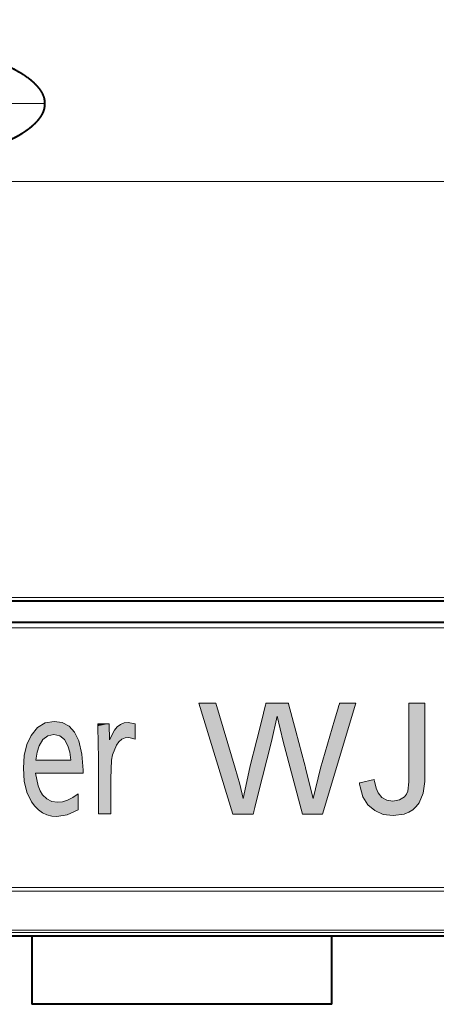
# Model space of a CAD drawing. Extents: x -1777 to 787, y 43 to 488.
# Drawn here: x 265 to 275, y 139 to 162 of the extents above; entities that cross this region are included whole.
import ezdxf
from ezdxf.enums import TextEntityAlignment as Align

# ---------------------------------------------------------------- set-up
doc = ezdxf.new("R2010")
doc.units = 0
doc.layers.get('0').update_dxf_attribs({"lineweight": 13})
doc.styles.get("Standard").update_dxf_attribs({"font": 'isocp.shx'})
doc.dimstyles.get("Standard").update_dxf_attribs({"dimtxt": 2.5, "dimasz": 2.5, "dimexe": 1.25, "dimexo": 0.625, "dimtad": 1, "dimcen": 2.5, "dimadec": 0, "dimazin": 0, "dimtfac": 1, "dimtmove": 0, "dimatfit": 0, "dimfxl": 1, "dimarcsym": 0})

# ---------------------------------------------------------------- blocks, each defined once
blk = doc.blocks.new('*D18')
at = {"color": 172, "lineweight": 13}
for p, q in [((249.686087, 184.886503), (317.490738, 184.886503)), ((316.490738, 140.890795), (316.490738, 184.886503)), ((291.485611, 140.890795), (317.490738, 140.890795))]:
    blk.add_line(p, q, dxfattribs=at)
for points in [[(317.137787, 182.471689), (316.490738, 184.886503), (315.843689, 182.471689)], [(315.843689, 143.305609), (316.490738, 140.890795), (317.137787, 143.305609)]]:
    blk.add_lwpolyline(points, dxfattribs=at)
at = {"color": 172, "lineweight": 13, "width": 0.8}
blk.add_text('44', height=2.5, rotation=90.000003, dxfattribs=at).set_placement((315.990738, 160.828165), (315.990738, 164.949133), align=Align.FIT)
blk = doc.blocks.new('BLOCK18')
at = {"color": 7, "lineweight": 13, "ltscale": 0.06761}
blk.add_line((30.891663, 1.334137), (30.097565, 3.919334), dxfattribs=at)
at = {"color": 7, "lineweight": 13, "ltscale": 0.039439}
blk.add_line((30.497879, 3.919334), (30.948837, 2.407623), dxfattribs=at)
at = {"color": 7, "lineweight": 13, "ltscale": 0.013177}
blk.add_line((31.663361, 3.919334), (32.19046, 3.919334), dxfattribs=at)
at = {"color": 7, "lineweight": 13, "ltscale": 0.067473}
blk.add_line((33.759705, 3.919334), (32.984558, 1.334137), dxfattribs=at)
at = {"color": 7, "lineweight": 13, "ltscale": 0.009448}
blk.add_line((33.381775, 3.919334), (33.759705, 3.919334), dxfattribs=at)
at = {"color": 7, "lineweight": 13, "ltscale": 0.009216}
blk.add_line((34.999939, 3.919334), (35.368561, 3.919334), dxfattribs=at)
at = {"color": 7, "lineweight": 13, "ltscale": 0.003995}
blk.add_line((28.452866, 3.47113), (28.60997, 3.441841), dxfattribs=at)
at = {"color": 7, "lineweight": 13, "ltscale": 0.015117}
blk.add_line((31.923813, 3.620644), (31.793579, 3.030159), dxfattribs=at)
at = {"color": 7, "lineweight": 13, "ltscale": 0.015171}
blk.add_line((32.063675, 3.030159), (31.923813, 3.620644), dxfattribs=at)
at = {"color": 7, "lineweight": 13, "ltscale": 0.006606}
blk.add_line((27.738358, 3.441841), (28.002594, 3.441841), dxfattribs=at)
at = {"color": 7, "lineweight": 13, "ltscale": 0.018608}
blk.add_line((27.757309, 2.62191), (27.741119, 3.366051), dxfattribs=at)
at = {"color": 7, "lineweight": 13, "ltscale": 0.00367}
blk.add_line((28.60997, 3.085274), (28.467682, 3.121452), dxfattribs=at)
at = {"color": 7, "lineweight": 13, "ltscale": 0.043874}
blk.add_line((32.514633, 1.334137), (32.063675, 3.030159), dxfattribs=at)
at = {"color": 7, "lineweight": 13, "ltscale": 0.018534}
blk.add_line((31.129715, 1.696213), (31.288528, 2.420372), dxfattribs=at)
at = {"color": 7, "lineweight": 13, "ltscale": 0.018313}
blk.add_line((32.590775, 2.407623), (32.765442, 1.696213), dxfattribs=at)
at = {"color": 7, "lineweight": 13, "ltscale": 0.018295}
blk.add_line((32.765442, 1.696213), (32.937012, 2.407623), dxfattribs=at)
at = {"color": 7, "lineweight": 13, "ltscale": 0.027699}
blk.add_line((27.397644, 2.287735), (26.289703, 2.287735), dxfattribs=at)
at = {"color": 7, "lineweight": 13, "ltscale": 0.011748}
blk.add_line((32.984558, 1.334137), (32.514633, 1.334137), dxfattribs=at)
at = {"color": 7, "lineweight": 13}
for points in [[(30.097565, 3.919334), (30.111359, 3.919334), (30.497879, 3.919334)], [(31.288528, 2.420372), (31.291306, 2.431496), (31.45047, 3.067955), (31.580933, 3.589737), (31.630661, 3.788605), (31.652634, 3.876472), (31.659378, 3.903435), (31.663361, 3.919334)], [(32.19046, 3.919334), (32.19342, 3.908112), (32.363403, 3.266243), (32.502747, 2.740021), (32.555862, 2.539467), (32.57933, 2.450851), (32.586533, 2.42366), (32.590775, 2.407623)], [(32.937012, 2.407623), (33.266434, 3.527336), (33.341629, 3.782921), (33.366501, 3.867416), (33.377792, 3.905807), (33.381775, 3.919334)], [(34.999939, 2.086891), (34.999939, 2.103271), (34.999939, 3.003113), (34.999939, 3.573616), (34.999939, 3.783508), (34.999939, 3.875046), (34.999939, 3.902946), (34.999939, 3.919334)], [(35.368561, 3.919334), (35.368561, 3.911987), (35.368561, 2.096191)], [(26.185303, 3.169685), (26.335419, 3.351456), (26.515686, 3.460579), (26.726196, 3.496964)], [(26.726196, 3.496964), (26.912155, 3.468544), (27.069061, 3.383278), (27.196899, 3.241165), (27.29567, 3.042213)], [(28.016373, 3.06633), (28.128006, 3.291168), (28.196609, 3.36998), (28.273712, 3.426247), (28.359055, 3.459908), (28.452866, 3.47113)], [(27.741119, 3.366051), (27.740402, 3.385773), (27.739212, 3.418297), (27.738358, 3.441841)], [(28.002594, 3.441841), (28.003067, 3.428886), (28.016373, 3.06633)], [(28.60997, 3.441841), (28.60997, 3.177795), (28.60997, 3.117523), (28.60997, 3.085274)], [(26.00444, 2.408318), (26.024536, 2.701172), (26.084824, 2.95491), (26.185303, 3.169685)], [(26.717239, 3.186905), (26.57251, 3.157661), (26.45668, 3.069901), (26.369736, 2.923599), (26.323486, 2.775452), (26.293488, 2.594353)], [(27.112045, 2.594353), (27.084991, 2.775452), (27.04245, 2.923599), (26.961609, 3.069901), (26.853195, 3.157661), (26.717239, 3.186905)], [(27.29567, 3.042213), (27.372101, 2.734695), (27.397644, 2.356636)], [(28.467682, 3.121452), (28.3815, 3.110542), (28.304337, 3.077797), (28.234894, 3.021843), (28.174927, 2.943123), (28.084244, 2.7201)], [(31.793579, 3.030159), (31.478439, 1.773918), (31.406509, 1.487175), (31.382721, 1.392372), (31.371918, 1.349304), (31.368118, 1.334137)], [(26.293488, 2.594353), (26.32164, 2.594353), (27.112045, 2.594353)], [(27.757309, 1.336891), (27.757309, 1.348396), (27.757309, 1.979401), (27.757309, 2.379448), (27.757309, 2.526634), (27.757309, 2.590836), (27.757309, 2.62191)], [(28.084244, 2.7201), (28.061279, 2.590088), (28.042908, 2.163712)], [(26.192886, 1.622833), (26.08815, 1.843323), (26.02536, 2.105148), (26.00444, 2.408318)], [(27.397644, 2.356636), (27.397644, 2.331192), (27.397644, 2.322189)], [(27.397644, 2.322189), (27.397644, 2.310127), (27.397644, 2.298073)], [(27.397644, 2.298073), (27.397644, 2.290489), (27.397644, 2.288765), (27.397644, 2.287735)], [(30.948837, 2.407623), (31.05246, 2.029312), (31.129715, 1.696213)], [(26.289703, 2.287735), (26.346863, 1.992271), (26.393311, 1.876213), (26.45166, 1.781265), (26.547974, 1.6875), (26.665436, 1.631248), (26.804047, 1.612495)], [(28.042908, 2.163712), (28.042908, 1.551323), (28.042908, 1.411545), (28.042908, 1.365326), (28.042908, 1.336891)], [(33.847198, 2.058296), (33.859039, 2.06115), (34.190338, 2.140976)], [(34.190338, 2.140976), (34.193649, 2.123573), (34.199112, 2.094917), (34.203079, 2.074142)], [(34.203079, 2.074142), (34.237991, 1.939392), (34.286194, 1.830116), (34.372025, 1.723274), (34.483566, 1.65992), (34.622009, 1.639023)], [(35.368561, 2.096191), (35.336166, 1.821892), (35.24202, 1.600342), (35.173218, 1.510826), (35.090698, 1.436264), (34.99501, 1.377243), (34.886749, 1.334358), (34.63475, 1.299339)], [(34.8983, 1.737556), (34.944992, 1.797035), (34.976501, 1.870491), (34.999939, 2.086891)], [(33.859955, 1.972511), (33.850525, 2.03598), (33.847198, 2.058296)], [(34.63475, 1.299339), (34.401215, 1.328804), (34.20253, 1.41465), (34.043137, 1.553093), (33.92746, 1.740311), (33.859955, 1.972511)], [(26.786484, 1.280045), (26.665207, 1.289574), (26.552887, 1.318161), (26.449509, 1.365784), (26.355057, 1.432449), (26.269516, 1.518135), (26.192886, 1.622833)], [(26.804047, 1.612495), (26.91716, 1.623772), (27.031128, 1.6576), (27.15596, 1.719925), (27.281891, 1.808868)], [(27.281891, 1.808868), (27.281891, 1.781212), (27.281891, 1.622833), (27.281891, 1.507065), (27.281891, 1.464455), (27.281891, 1.436798)], [(34.622009, 1.639023), (34.778107, 1.66568), (34.8983, 1.737556)], [(27.281891, 1.436798), (27.029144, 1.319275), (26.786484, 1.280045)], [(28.042908, 1.336891), (28.033035, 1.336891), (27.757309, 1.336891)], [(31.368118, 1.334137), (31.015259, 1.334137), (30.934723, 1.334137), (30.908066, 1.334137), (30.891663, 1.334137)]]:
    blk.add_lwpolyline(points, dxfattribs=at)
at = {"color": 7, "lineweight": 5}
for points in [[(30.891663, 1.334137), (30.097565, 3.919334), (30.497879, 3.919334), (30.111359, 3.919334)], [(30.948837, 2.407623), (30.908066, 1.334137), (30.497879, 3.919334), (30.891663, 1.334137)], [(31.652634, 3.876472), (31.659378, 3.903435), (31.793579, 3.030159), (31.663361, 3.919334)], [(31.793579, 3.030159), (31.663361, 3.919334), (31.923813, 3.620644), (32.19046, 3.919334)], [(31.923813, 3.620644), (32.19046, 3.919334), (32.063675, 3.030159)], [(32.514633, 1.334137), (32.063675, 3.030159), (32.19342, 3.908112), (32.19046, 3.919334)], [(32.514633, 1.334137), (32.19342, 3.908112), (32.502747, 2.740021), (32.363403, 3.266243)], [(33.759705, 3.919334), (32.984558, 1.334137), (33.341629, 3.782921), (33.266434, 3.527336)], [(33.759705, 3.919334), (33.341629, 3.782921), (33.377792, 3.905807), (33.366501, 3.867416)], [(33.759705, 3.919334), (33.377792, 3.905807), (33.381775, 3.919334)], [(35.368561, 3.919334), (35.090698, 1.436264), (34.999939, 2.086891), (34.99501, 1.377243)], [(35.368561, 3.919334), (34.999939, 2.086891), (34.999939, 3.003113), (34.999939, 2.103271)], [(35.368561, 3.919334), (34.999939, 3.003113), (34.999939, 3.783508), (34.999939, 3.573616)], [(35.368561, 3.919334), (34.999939, 3.783508), (34.999939, 3.902946), (34.999939, 3.875046)], [(35.368561, 3.919334), (34.999939, 3.902946), (34.999939, 3.919334)], [(35.24202, 1.600342), (35.173218, 1.510826), (35.368561, 3.919334), (35.090698, 1.436264)], [(35.368561, 3.919334), (35.336166, 1.821892), (35.24202, 1.600342)], [(35.368561, 3.919334), (35.368561, 3.911987), (35.336166, 1.821892), (35.368561, 2.096191)], [(31.478439, 1.773918), (31.580933, 3.589737), (31.793579, 3.030159), (31.630661, 3.788605)], [(31.793579, 3.030159), (31.630661, 3.788605), (31.652634, 3.876472)], [(26.369736, 2.923599), (26.323486, 2.775452), (26.515686, 3.460579), (26.335419, 3.351456)], [(26.369736, 2.923599), (26.515686, 3.460579), (26.45668, 3.069901)], [(26.57251, 3.157661), (26.45668, 3.069901), (26.726196, 3.496964), (26.515686, 3.460579)], [(26.57251, 3.157661), (26.726196, 3.496964), (26.717239, 3.186905)], [(26.717239, 3.186905), (26.726196, 3.496964), (26.853195, 3.157661), (26.912155, 3.468544)], [(26.853195, 3.157661), (26.912155, 3.468544), (26.961609, 3.069901), (27.069061, 3.383278)], [(28.234894, 3.021843), (28.273712, 3.426247), (28.304337, 3.077797), (28.359055, 3.459908)], [(28.304337, 3.077797), (28.359055, 3.459908), (28.3815, 3.110542), (28.452866, 3.47113)], [(28.3815, 3.110542), (28.452866, 3.47113), (28.467682, 3.121452), (28.60997, 3.441841)], [(31.406509, 1.487175), (31.45047, 3.067955), (31.478439, 1.773918), (31.580933, 3.589737)], [(32.984558, 1.334137), (32.937012, 2.407623), (33.266434, 3.527336)], [(26.08815, 1.843323), (26.185303, 3.169685), (26.192886, 1.622833), (26.335419, 3.351456)], [(26.192886, 1.622833), (26.335419, 3.351456), (26.293488, 2.594353), (26.323486, 2.775452)], [(26.961609, 3.069901), (27.069061, 3.383278), (27.04245, 2.923599)], [(27.084991, 2.775452), (27.04245, 2.923599), (27.196899, 3.241165), (27.069061, 3.383278)], [(27.084991, 2.775452), (27.196899, 3.241165), (27.112045, 2.594353)], [(27.397644, 2.287735), (27.112045, 2.594353), (27.29567, 3.042213), (27.196899, 3.241165)], [(28.002594, 3.441841), (27.740402, 3.385773), (27.738358, 3.441841), (27.739212, 3.418297)], [(28.002594, 3.441841), (27.757309, 2.62191), (27.740402, 3.385773), (27.741119, 3.366051)], [(28.033035, 1.336891), (27.757309, 1.336891), (28.003067, 3.428886), (28.002594, 3.441841)], [(28.002594, 3.441841), (27.757309, 1.336891), (27.757309, 1.979401), (27.757309, 1.348396)], [(28.002594, 3.441841), (27.757309, 1.979401), (27.757309, 2.526634), (27.757309, 2.379448)], [(28.002594, 3.441841), (27.757309, 2.526634), (27.757309, 2.62191), (27.757309, 2.590836)], [(28.033035, 1.336891), (28.003067, 3.428886), (28.042908, 2.163712), (28.016373, 3.06633)], [(28.061279, 2.590088), (28.042908, 2.163712), (28.128006, 3.291168), (28.016373, 3.06633)], [(28.061279, 2.590088), (28.128006, 3.291168), (28.084244, 2.7201)], [(28.084244, 2.7201), (28.128006, 3.291168), (28.174927, 2.943123), (28.196609, 3.36998)], [(28.174927, 2.943123), (28.196609, 3.36998), (28.234894, 3.021843), (28.273712, 3.426247)], [(28.467682, 3.121452), (28.60997, 3.441841), (28.60997, 3.085274), (28.60997, 3.177795)], [(26.02536, 2.105148), (26.084824, 2.95491), (26.08815, 1.843323), (26.185303, 3.169685)], [(27.397644, 2.287735), (27.29567, 3.042213), (27.397644, 2.356636), (27.372101, 2.734695)], [(28.60997, 3.085274), (28.60997, 3.177795), (28.60997, 3.117523)], [(31.45047, 3.067955), (31.371918, 1.349304), (31.291306, 2.431496), (31.368118, 1.334137)], [(31.45047, 3.067955), (31.406509, 1.487175), (31.371918, 1.349304), (31.382721, 1.392372)], [(26.00444, 2.408318), (26.024536, 2.701172), (26.02536, 2.105148), (26.084824, 2.95491)], [(26.192886, 1.622833), (26.293488, 2.594353), (26.269516, 1.518135)], [(26.355057, 1.432449), (26.269516, 1.518135), (26.289703, 2.287735), (26.293488, 2.594353)], [(26.289703, 2.287735), (26.293488, 2.594353), (27.397644, 2.287735), (26.32164, 2.594353)], [(27.397644, 2.287735), (26.32164, 2.594353), (27.112045, 2.594353)], [(32.502747, 2.740021), (32.555862, 2.539467), (32.514633, 1.334137), (32.765442, 1.696213)], [(32.765442, 1.696213), (32.555862, 2.539467), (32.586533, 2.42366), (32.57933, 2.450851)], [(27.397644, 2.287735), (27.397644, 2.356636), (27.397644, 2.322189), (27.397644, 2.331192)], [(27.397644, 2.287735), (27.397644, 2.322189), (27.397644, 2.298073), (27.397644, 2.310127)], [(27.397644, 2.287735), (27.397644, 2.298073), (27.397644, 2.288765), (27.397644, 2.290489)], [(30.948837, 2.407623), (31.015259, 1.334137), (30.908066, 1.334137), (30.934723, 1.334137)], [(30.948837, 2.407623), (31.05246, 2.029312), (31.015259, 1.334137), (31.129715, 1.696213)], [(31.015259, 1.334137), (31.129715, 1.696213), (31.368118, 1.334137), (31.288528, 2.420372)], [(31.368118, 1.334137), (31.288528, 2.420372), (31.291306, 2.431496)], [(32.514633, 1.334137), (32.765442, 1.696213), (32.984558, 1.334137), (32.937012, 2.407623)], [(32.765442, 1.696213), (32.586533, 2.42366), (32.590775, 2.407623)], [(26.289703, 2.287735), (26.346863, 1.992271), (26.355057, 1.432449), (26.393311, 1.876213)], [(28.042908, 1.336891), (28.033035, 1.336891), (28.042908, 1.551323), (28.042908, 2.163712)], [(34.190338, 2.140976), (33.859955, 1.972511), (33.859039, 2.06115), (33.850525, 2.03598)], [(34.043137, 1.553093), (33.92746, 1.740311), (34.190338, 2.140976), (33.859955, 1.972511)], [(34.20253, 1.41465), (34.043137, 1.553093), (34.193649, 2.123573), (34.190338, 2.140976)], [(34.20253, 1.41465), (34.193649, 2.123573), (34.203079, 2.074142), (34.199112, 2.094917)], [(34.20253, 1.41465), (34.203079, 2.074142), (34.237991, 1.939392)], [(34.999939, 2.086891), (34.99501, 1.377243), (34.976501, 1.870491), (34.944992, 1.797035)], [(26.355057, 1.432449), (26.393311, 1.876213), (26.449509, 1.365784), (26.45166, 1.781265)], [(33.859039, 2.06115), (33.850525, 2.03598), (33.847198, 2.058296)], [(34.401215, 1.328804), (34.20253, 1.41465), (34.286194, 1.830116), (34.237991, 1.939392)], [(26.552887, 1.318161), (26.449509, 1.365784), (26.547974, 1.6875), (26.45166, 1.781265)], [(26.552887, 1.318161), (26.547974, 1.6875), (26.665207, 1.289574), (26.665436, 1.631248)], [(26.665207, 1.289574), (26.665436, 1.631248), (26.786484, 1.280045), (26.804047, 1.612495)], [(26.786484, 1.280045), (26.804047, 1.612495), (27.029144, 1.319275), (26.91716, 1.623772)], [(27.029144, 1.319275), (26.91716, 1.623772), (27.031128, 1.6576)], [(27.281891, 1.436798), (27.029144, 1.319275), (27.15596, 1.719925), (27.031128, 1.6576)], [(27.281891, 1.436798), (27.15596, 1.719925), (27.281891, 1.781212), (27.281891, 1.808868)], [(27.281891, 1.436798), (27.281891, 1.781212), (27.281891, 1.507065), (27.281891, 1.622833)], [(34.401215, 1.328804), (34.286194, 1.830116), (34.483566, 1.65992), (34.372025, 1.723274)], [(34.401215, 1.328804), (34.483566, 1.65992), (34.63475, 1.299339)], [(34.483566, 1.65992), (34.622009, 1.639023), (34.63475, 1.299339), (34.778107, 1.66568)], [(34.63475, 1.299339), (34.778107, 1.66568), (34.886749, 1.334358), (34.8983, 1.737556)], [(34.886749, 1.334358), (34.8983, 1.737556), (34.99501, 1.377243), (34.944992, 1.797035)], [(27.281891, 1.436798), (27.281891, 1.507065), (27.281891, 1.464455)], [(28.042908, 1.336891), (28.042908, 1.551323), (28.042908, 1.365326), (28.042908, 1.411545)]]:
    blk.add_solid(points, dxfattribs=at)

msp = doc.modelspace()

# ---------------------------------------------------------------- linework, layer by layer
at = {"color": 7, "lineweight": 13, "ltscale": 0.031875}
msp.add_line((265.994, 160.161), (264.719, 160.161), dxfattribs=at)
at = {"color": 7, "lineweight": 13}
for p, q in [((187.679, 158.349), (291.31, 158.349)), ((187.629, 148.649), (291.36, 148.649)), ((187.629, 148.565), (291.36, 148.565)), ((291.366, 148.058), (187.622, 148.058)), ((291.366, 147.941), (187.622, 147.941)), ((291.438, 141.886), (187.551, 141.886)), ((291.438, 141.798), (187.551, 141.798)), ((187.503, 140.891), (291.486, 140.891)), ((187.503, 140.832), (291.486, 140.832))]:
    msp.add_line(p, q, dxfattribs=at)
at = {"color": 7, "lineweight": 40}
for p, q in [((291.469, 148.562), (187.52, 148.562)), ((291.474, 148.062), (187.515, 148.062)), ((201.938, 140.761), (277.05, 140.761))]:
    msp.add_line(p, q, dxfattribs=at)
at = {"color": 7, "lineweight": 40, "ltscale": 0.039988}
for p, q in [((265.694, 140.761), (265.694, 139.162)), ((272.694, 139.162), (272.694, 140.761))]:
    msp.add_line(p, q, dxfattribs=at)
at = {"color": 7, "lineweight": 40, "ltscale": 0.175}
msp.add_line((272.694, 139.162), (265.694, 139.162), dxfattribs=at)
at = {"color": 7, "lineweight": 40}
for points, knots in [([(261.494, 161.661), (261.502, 161.661), (261.509, 161.661), (261.516, 161.661), (261.529, 161.661), (261.543, 161.661), (261.551, 161.661), (261.598, 161.661), (261.644, 161.661), (261.696, 161.66), (261.938, 161.656), (262.178, 161.646), (262.375, 161.634), (263.025, 161.582), (263.656, 161.488), (264.08, 161.401), (264.592, 161.264), (265.056, 161.073), (265.145, 161.034), (265.313, 160.952), (265.47, 160.861), (265.544, 160.813), (265.684, 160.711), (265.803, 160.594), (265.856, 160.532), (265.933, 160.424), (265.979, 160.308), (265.99, 160.26), (265.994, 160.211), (265.994, 160.161)], [0, 0, 0, 0, 0, 0, 0.055181, 0.055181, 0.055181, 0.110362, 0.110362, 0.110362, 0.423302, 0.423302, 0.423302, 2.01476, 2.01476, 2.01476, 5.623775, 5.623775, 5.623775, 6.494009, 6.494009, 6.494009, 7.345118, 7.345118, 7.345118, 8.18003, 8.18003, 8.18003, 8.759763, 8.759763, 8.759763, 8.759763, 8.759763, 8.759763]), ([(265.994, 160.161), (265.994, 160.13), (265.992, 160.1), (265.988, 160.07), (265.977, 160.019), (265.96, 159.97), (265.951, 159.95), (265.931, 159.91), (265.907, 159.871), (265.895, 159.851), (265.861, 159.804), (265.825, 159.759), (265.802, 159.733), (265.754, 159.682), (265.703, 159.636), (265.676, 159.613), (265.594, 159.546), (265.503, 159.484), (265.437, 159.443), (265.335, 159.385), (265.224, 159.329), (265.185, 159.31), (265.105, 159.273), (265.023, 159.237), (264.981, 159.22), (264.758, 159.13), (264.52, 159.052), (264.32, 158.995), (263.895, 158.89), (263.446, 158.809), (263.211, 158.774), (262.733, 158.715), (262.242, 158.679), (261.997, 158.667), (261.746, 158.662), (261.494, 158.662)], [0, 0, 0, 0, 0, 0, 0.359148, 0.359148, 0.359148, 0.626963, 0.626963, 0.626963, 0.894777, 0.894777, 0.894777, 1.300806, 1.300806, 1.300806, 1.706835, 1.706835, 1.706835, 2.518387, 2.518387, 2.518387, 2.938931, 2.938931, 2.938931, 3.359475, 3.359475, 3.359475, 5.135695, 5.135695, 5.135695, 6.999206, 6.999206, 6.999206, 8.886239, 8.886239, 8.886239, 8.886239, 8.886239, 8.886239])]:
    msp.add_open_spline(points, degree=5, knots=knots, dxfattribs=at)

# ---------------------------------------------------------------- block references
at = {"lineweight": 0}
msp.add_blockref('BLOCK18', (239.494, 142.262), dxfattribs=at)

# ---------------------------------------------------------------- dimensions: what is measured, and where the dimension line sits
at = {"color": 0, "lineweight": 0}
dim = msp.add_linear_dim(base=(316.491, 184.887), p1=(291.486, 140.891), p2=(249.686, 184.887), angle=89.9995, dimstyle='STANDARD', dxfattribs=at)
dim.commit()
dim.dimension.update_dxf_attribs({"geometry": '*D18', "text_midpoint": (316.491, 162.889), "dimtype": 160, "oblique_angle": 89.9995})

doc.saveas('drawing.dxf')
